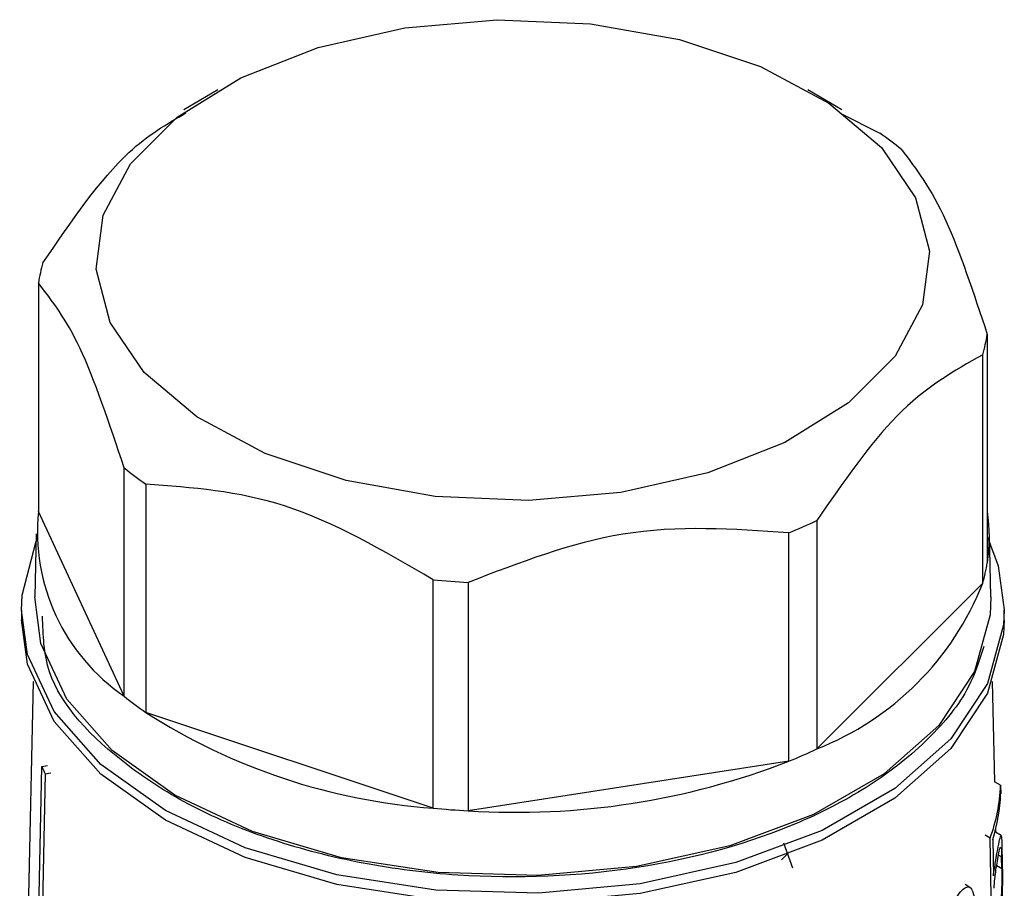
# Model space of a CAD drawing. Units: millimetres. Extents: x 100 to 4164, y 100 to 2870.
# Drawn here: x 3782 to 3805, y 2277 to 2298 of the extents above; entities that cross this region are included whole.
import ezdxf

# ---------------------------------------------------------------- set-up
doc = ezdxf.new("R2010")
doc.units = ezdxf.units.MM
doc.header["$LTSCALE"] = 10

msp = doc.modelspace()

# ---------------------------------------------------------------- linework, layer by layer
at = {"color": 7, "linetype": 'Continuous', "lineweight": 25}
for p, q in [((3786.258, 2295.84), (3785.439, 2295.367)), ((3801.222, 2295.366), (3800.403, 2295.84)), ((3801.18, 2295.285), (3802.132, 2294.801)), ((3781.952, 2291.209), (3781.952, 2285.726)), ((3804.709, 2289.975), (3804.709, 2284.493)), ((3804.598, 2284.005), (3804.598, 2289.488)), ((3784.01, 2281.291), (3784.01, 2286.773)), ((3784.529, 2286.383), (3784.529, 2280.901)), ((3784.01, 2281.291), (3781.952, 2285.726)), ((3800.621, 2285.511), (3800.621, 2280.029)), ((3781.903, 2285.191), (3781.87, 2283.675)), ((3799.945, 2279.729), (3799.945, 2285.212)), ((3804.79, 2283.675), (3804.758, 2285.191)), ((3791.417, 2278.605), (3791.417, 2284.087)), ((3792.262, 2284.023), (3792.262, 2278.541)), ((3804.598, 2284.005), (3800.621, 2280.029)), ((3781.545, 2283.36), (3781.545, 2283.126)), ((3805.116, 2283.126), (3805.116, 2283.36)), ((3781.827, 2281.646), (3781.67, 2274.286)), ((3804.885, 2279.235), (3804.834, 2281.646)), ((3791.417, 2278.605), (3784.529, 2280.901)), ((3781.504, 2253.862), (3782.034, 2279.607)), ((3782.034, 2279.607), (3782.172, 2279.628)), ((3799.945, 2279.729), (3792.262, 2278.541)), ((3782.115, 2279.431), (3782.051, 2276.284)), ((3782.115, 2279.431), (3782.253, 2279.453)), ((3805.025, 2279.155), (3804.883, 2279.236)), ((3805.025, 2279.155), (3805.029, 2278.949)), ((3804.911, 2278.027), (3804.91, 2278.104)), ((3804.777, 2277.889), (3804.656, 2277.959)), ((3804.802, 2276.482), (3804.777, 2277.889)), ((3804.839, 2277.854), (3804.854, 2276.978)), ((3805.043, 2277.951), (3804.902, 2278.033)), ((3800.041, 2277.169), (3799.828, 2277.767)), ((3805.06, 2277.633), (3805.066, 2277.358)), ((3805.052, 2277.434), (3804.976, 2277.477)), ((3805.057, 2277.159), (3805.052, 2277.434)), ((3804.933, 2277.23), (3805.057, 2277.159)), ((3804.291, 2276.705), (3804.179, 2276.77))]:
    msp.add_line(p, q, dxfattribs=at)
at = {"color": 7, "linetype": 'Continuous', "lineweight": 25, "flags": 128}
for points in [[(3790.742, 2297.335), (3792.956, 2297.527), (3795.189, 2297.431), (3797.329, 2297.05), (3799.269, 2296.403), (3800.91, 2295.524), (3802.172, 2294.456), (3802.99, 2293.253), (3803.323, 2291.974), (3803.156, 2290.685), (3802.496, 2289.45), (3801.376, 2288.33), (3799.853, 2287.383), (3798.003, 2286.655), (3795.919, 2286.182), (3793.704, 2285.99), (3791.471, 2286.086), (3789.331, 2286.467), (3787.392, 2287.114), (3785.751, 2287.993), (3784.489, 2289.061), (3783.671, 2290.264), (3783.337, 2291.543), (3783.505, 2292.832), (3784.165, 2294.067), (3785.284, 2295.187), (3786.807, 2296.134), (3788.658, 2296.862), (3790.742, 2297.335)], [(3781.545, 2283.355), (3781.561, 2283.716), (3781.899, 2285.015)], [(3804.709, 2285.133), (3804.971, 2284.424), (3805.116, 2283.362)], [(3804.79, 2283.675), (3804.776, 2283.247), (3804.401, 2281.881), (3803.542, 2280.589), (3802.237, 2279.429), (3800.543, 2278.451), (3798.534, 2277.698), (3796.297, 2277.202), (3793.93, 2276.986), (3791.537, 2277.058), (3789.223, 2277.416), (3787.088, 2278.044), (3785.226, 2278.915), (3783.718, 2279.99), (3782.631, 2281.222), (3782.01, 2282.558), (3781.87, 2283.675)], [(3805.116, 2283.362), (3805.1, 2283.004), (3804.714, 2281.599), (3803.832, 2280.271), (3802.49, 2279.078), (3800.747, 2278.072), (3798.681, 2277.298), (3796.381, 2276.788), (3793.947, 2276.565), (3791.487, 2276.64), (3789.107, 2277.008), (3786.911, 2277.654), (3784.997, 2278.549), (3783.446, 2279.654), (3782.327, 2280.922), (3781.69, 2282.295), (3781.545, 2283.355)], [(3805.116, 2283.126), (3805.1, 2282.77), (3804.714, 2281.366), (3803.832, 2280.038), (3802.49, 2278.845), (3800.747, 2277.839), (3798.681, 2277.064), (3796.381, 2276.555), (3793.947, 2276.332), (3791.487, 2276.406), (3789.107, 2276.775), (3786.911, 2277.42), (3784.997, 2278.315), (3783.446, 2279.421), (3782.327, 2280.688), (3781.69, 2282.062), (3781.545, 2283.126)], [(3799.957, 2277.545), (3799.949, 2277.538), (3799.769, 2277.367)]]:
    msp.add_lwpolyline(points, dxfattribs=at)
at = {"color": 7, "linetype": 'Continuous', "lineweight": 25}
for centre, radius, start, end in [((3797.133, 2287.617), 8.752, 50.9197, 55.1693), ((3785.907, 2290.563), 4.008, 163.5764, 170.73), ((3800.753, 2290.621), 4.008, 343.5764, 350.73), ((3789.528, 2293.567), 8.752, 230.9197, 235.1693), ((3786.727, 2285.247), 4.799, 174.2695, 235.5274), ((3800.927, 2285.109), 3.832, 350.7379, 9.2621), ((3795.048, 2297.179), 12.931, 292.254, 295.5297), ((3800.753, 2285.138), 4.008, 343.5764, 350.73), ((3793.314, 2303.45), 19.455, 264.4065, 266.9011), ((3798.056, 2286.57), 7.027, 291.4069, 338.5869), ((3789.528, 2288.085), 8.752, 230.9197, 235.1693), ((3792.487, 2293.296), 14.729, 237.2979, 265.8359), ((3795.048, 2291.697), 12.931, 292.254, 295.5297), ((3786.328, 2281.493), 4.69, 203.7183, 206.0786), ((3793.41, 2296.549), 18.044, 266.3528, 291.2333), ((3800.961, 2279.293), 4.066, 339.793, 358.0481), ((3801, 2279.085), 4.031, 342.2166, 358.0638), ((3793.314, 2297.968), 19.455, 264.4065, 266.9011)]:
    msp.add_arc(centre, radius, start, end, dxfattribs=at)
for points, knots in [([(3782.063, 2291.696), (3782.749, 2292.697), (3783.893, 2294.365), (3785.033, 2295.025), (3785.489, 2295.289)], [0, 0, 0, 0, 0.6002, 1, 1, 1, 1]), ([(3802.65, 2294.41), (3803.006, 2293.943), (3803.693, 2293.039), (3804.378, 2290.973), (3804.709, 2289.975)], [0, 0, 0, 0, 0.516885, 1, 1, 1, 1]), ([(3784.01, 2286.773), (3783.655, 2287.837), (3782.968, 2289.894), (3782.283, 2290.781), (3781.952, 2291.209)], [0, 0, 0, 0, 0.516885, 1, 1, 1, 1]), ([(3804.598, 2289.488), (3803.911, 2289.099), (3802.584, 2288.348), (3801.26, 2286.435), (3800.621, 2285.511)], [0, 0, 0, 0, 0.516885, 1, 1, 1, 1]), ([(3791.417, 2284.087), (3790.229, 2284.782), (3787.929, 2286.125), (3785.637, 2286.299), (3784.529, 2286.383)], [0, 0, 0, 0, 0.5168845, 1, 1, 1, 1]), ([(3799.945, 2285.212), (3798.619, 2285.305), (3796.054, 2285.484), (3793.497, 2284.499), (3792.262, 2284.023)], [0, 0, 0, 0, 0.5168845, 1, 1, 1, 1]), ([(3804.624, 2282.487), (3804.521, 2282.162), (3804.278, 2281.388), (3803.351, 2280.251), (3801.973, 2279.142), (3799.742, 2277.967), (3796.379, 2277.026), (3792.65, 2276.87), (3789.703, 2277.245), (3787.541, 2277.803), (3785.615, 2278.605), (3783.611, 2279.892), (3782.1, 2281.476), (3782.064, 2282.762), (3782.052, 2283.213)], [0, 0, 0, 0, 0.051247, 0.122177, 0.193107, 0.262563, 0.391587, 0.520611, 0.590067, 0.660997, 0.731927, 0.801383, 0.930407, 1, 1, 1, 1]), ([(3804.854, 2276.978), (3804.872, 2277.098), (3804.907, 2277.339), (3804.962, 2277.639), (3805.009, 2277.873), (3805.036, 2277.974), (3805.049, 2277.935), (3805.055, 2277.823), (3805.058, 2277.695), (3805.06, 2277.633)], [0, 0, 0, 0, 0.151023, 0.30125, 0.478373, 0.675094, 0.803801, 0.905098, 1, 1, 1, 1]), ([(3804.87, 2276.682), (3804.876, 2276.758), (3804.887, 2276.911), (3804.918, 2277.139), (3804.952, 2277.358), (3804.989, 2277.551), (3805.017, 2277.666), (3805.035, 2277.679), (3805.045, 2277.618), (3805.049, 2277.527), (3805.051, 2277.457), (3805.052, 2277.434)], [0, 0, 0, 0, 0.107121, 0.213678, 0.336338, 0.482875, 0.649755, 0.778688, 0.876943, 0.958781, 1, 1, 1, 1]), ([(3805.057, 2277.159), (3805.058, 2277.097), (3805.059, 2276.974), (3805.055, 2276.744), (3805.044, 2276.5), (3805.02, 2276.251), (3804.984, 2276.064), (3804.943, 2275.973), (3804.92, 2275.981), (3804.911, 2275.984)], [0, 0, 0, 0, 0.107489, 0.214292, 0.37144, 0.532019, 0.72684, 0.894286, 1, 1, 1, 1]), ([(3805.066, 2277.358), (3805.067, 2277.279), (3805.07, 2277.122), (3805.071, 2276.818), (3805.064, 2276.458), (3805.036, 2276.089), (3804.984, 2275.801), (3804.938, 2275.731), (3804.917, 2275.699)], [0, 0, 0, 0, 0.113052, 0.225395, 0.391512, 0.60431, 0.819013, 1, 1, 1, 1]), ([(3803.648, 2275.373), (3803.651, 2275.455), (3803.658, 2275.62), (3803.723, 2275.901), (3803.818, 2276.174), (3803.938, 2276.42), (3804.068, 2276.611), (3804.194, 2276.72), (3804.298, 2276.724), (3804.367, 2276.616), (3804.39, 2276.467), (3804.393, 2276.371), (3804.394, 2276.354)], [0, 0, 0, 0, 0.100458, 0.200848, 0.30308, 0.409698, 0.522014, 0.639691, 0.759101, 0.873307, 0.976969, 1, 1, 1, 1])]:
    msp.add_open_spline(points, degree=3, knots=knots, dxfattribs=at)

doc.saveas('drawing.dxf')
